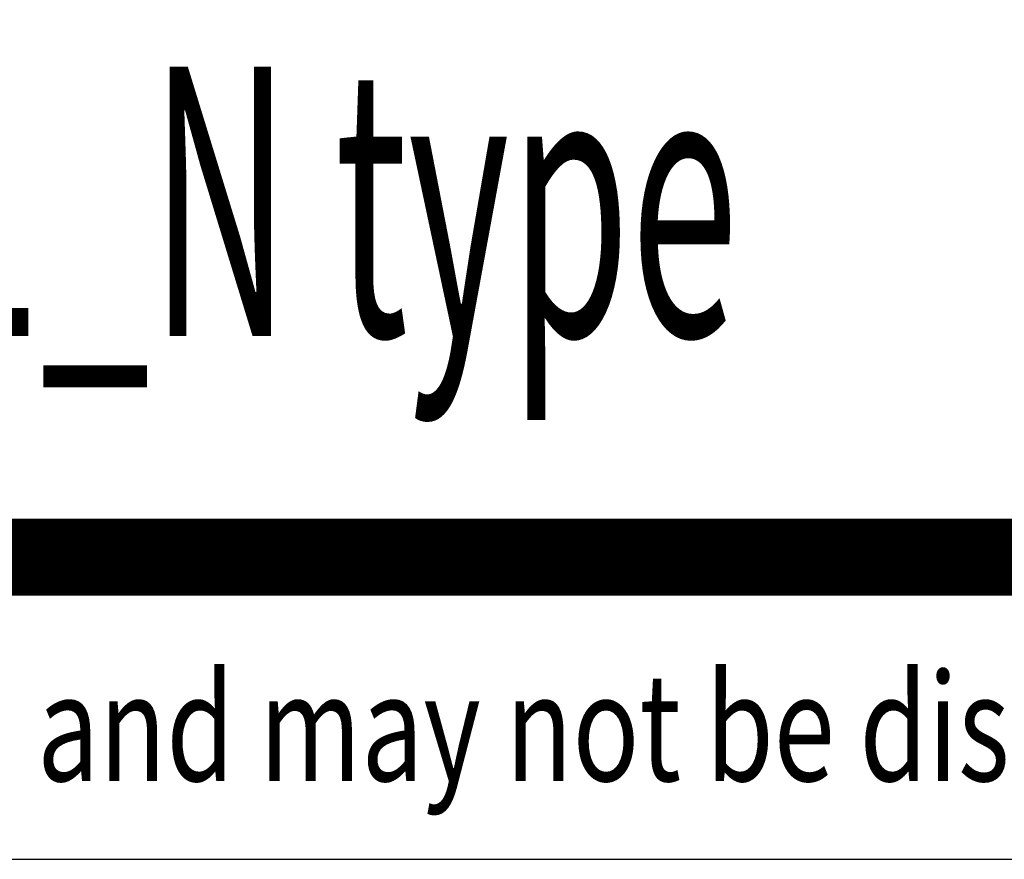
# Model space of a CAD drawing. Units: millimetres. Extents: x 1555 to 3082, y 14 to 2271.
# Drawn here: x 2096 to 2205, y 14 to 108 of the extents above; entities that cross this region are included whole.
import ezdxf
from ezdxf.enums import TextEntityAlignment as Align

# ---------------------------------------------------------------- set-up
doc = ezdxf.new("R2010")
doc.units = ezdxf.units.MM
doc.header["$LTSCALE"] = 80
doc.layers.get('0').update_dxf_attribs({"linetype": 'CONTINUOUS', "lineweight": 30})
doc.styles.add('HY견고딕', font='txt')
doc.styles.add('ROMANS', font='romans.shx', dxfattribs={"width": 0.7, "height": 3.5, "bigfont": 'whgtxt.shx'})

# ---------------------------------------------------------------- blocks, each defined once
blk = doc.blocks.new('HS_A4양식_S(297X210MM)')
blk.add_line((18, 18), (196, 18))
at = {"color": 0}
blk.add_line((18, 14), (196, 14), dxfattribs=at)
blk.add_line((18, 14), (196, 14), dxfattribs=at)
at = {"color": 3, "const_width": 1}
blk.add_lwpolyline([(22, 17.928), (192, 17.928), (192, 273), (21.5, 273)], dxfattribs=at)
at = {"style": 'ROMANS', "width": 0.75}
blk.add_text("The information written in this drawing is HYOSUNG HEAVY INDUSTRIES's property, and may not be disclosed and/or reproduced without the prior official permission of HYOSUNG HEAVY INDUSTRIES Corp.", height=1.4, dxfattribs=at).set_placement((25.507, 15.017))
blk = doc.blocks.new('HYOSUNG_TITLE_A4')
blk.add_line((-170, 0), (0, 0))
for tag, height, style, width, p in [('GEN-TITLE-DES1{20}', 3.4, 'HY견고딕', 0.9, (-40.122, 40.232)), ('GEN-TITLE-DES2{24.5}', 2.5, 'ROMANS', 0.8, (-40.246, 36.368)), ('GEN-TITLE-NR{12.3}', 4, 'HY견고딕', 0.9, (-52.352, 27.935)), ('GEN-TITLE-DAT{7.1}', 2, 'ROMANS', 0.7, (-7.814, 21.466)), ('GEN-TITLE-REV{22.6}', 3, 'ROMANS', 0.7, (-4.61, 15.46))]:
    blk.add_attdef(tag, text='', height=height, dxfattribs=dict(style=style, width=width)).set_placement(p, align=Align.CENTER)
at = {"style": 'ROMANS', "width": 0.7}
for tag, height, p in [('GEN-TITLE-PLOT{5}', 1.8, (-160, 41.5)), ('GEN-TITLE-CHKM{2.5}', 2, (-167.5, 34.5)), ('GEN-TITLE-ISSD{5}', 1.8, (-160, 34.5)), ('GEN-TITLE-ITEM{12.7}', 3.5, (-120, 4.097)), ('GEN-TITLE-REF{12.7}', 3.5, (-39.421, 4.1)), ('GEN-TITLE-GRADE{22.6}', 3, (-4.664, 4.087))]:
    blk.add_attdef(tag, text='', height=height, dxfattribs=at).set_placement(p, align=Align.MIDDLE)
for tag, height, p in [('GEN-TITLE-CTRN{2.5}', 2, (-167.5, 41.5)), ('GEN-TITLE-POSI{22.6}', 2, (-8.078, 32.461)), ('GEN-TITLE-APPM{2.5}', 2, (-167.5, 27.5)), ('GEN-TITLE-FSCM{20.7}', 1.8, (-12.776, 11.147))]:
    blk.add_attdef(tag, text='', height=height, dxfattribs=at).set_placement(p, align=Align.MIDDLE_CENTER)
for tag, p in [('GEN-TITLE-MAT2{35}', (-153.172, 41.5)), ('GEN-TITLE-MAT1{35}', (-153.172, 34.5)), ('GEN-TITLE-DACT{35}', (-153.172, 27.5))]:
    blk.add_attdef(tag, text='', height=2, dxfattribs=at).set_placement(p, align=Align.MIDDLE_LEFT)
at = {"style": 'ROMANS'}
blk.add_attdef('GEN-TITLE-SCA{12.7}', text='', height=2, dxfattribs=at).set_placement((-7.661, 26.683), align=Align.CENTER)

msp = doc.modelspace()

# ---------------------------------------------------------------- block references
at = {"lineweight": 0, "xscale": 8.580000000000021, "yscale": 8.580000000000021, "zscale": 8.580000000000021}
msp.add_blockref('HS_A4양식_S(297X210MM)', (1400.1176, -106.12), dxfattribs=at)
at = {"lineweight": 0}
ref = msp.add_blockref('HYOSUNG_TITLE_A4', (3047.4776, 48.32), dxfattribs=dict(at, xscale=8.580000000000021, yscale=8.580000000000021, zscale=8.580000000000021))
ref.add_attrib('GEN-TITLE-ITEM{12.7}', 'FVB_112Fr(3.7kW)_30:1_N type', dxfattribs={"height": 30.03, "style": 'ROMANS', "width": 0.53068}).set_placement((2017.8776, 83.4724), align=Align.MIDDLE)

doc.saveas('drawing.dxf')
